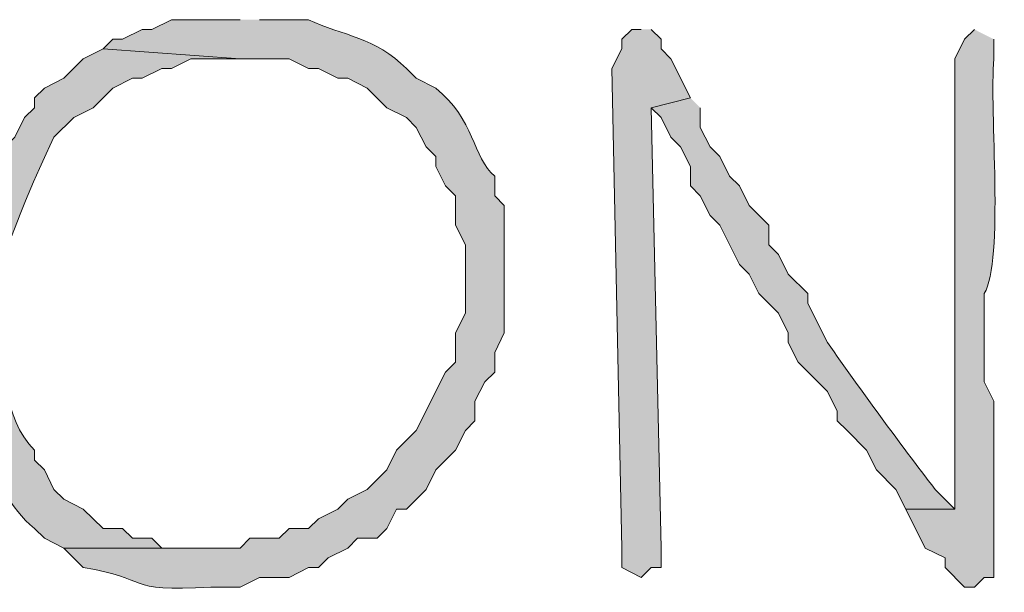
# Model space of a CAD drawing. Units: inches. Extents: x -61 to 673, y 119 to 673.
# Drawn here: x 435 to 441, y 140 to 144 of the extents above; entities that cross this region are included whole.
import ezdxf

# ---------------------------------------------------------------- set-up
doc = ezdxf.new("R2010")
doc.units = ezdxf.units.IN
doc.header["$MEASUREMENT"] = 0
doc.layers.add('Layer 1', color=7, linetype='Continuous')

msp = doc.modelspace()

# ---------------------------------------------------------------- hatches: boundary and pattern name
at = {"layer": 'Layer 1', "true_color": 0xffffff}
h = msp.add_hatch(color=7, dxfattribs=at)
edge = h.paths.add_edge_path()
edge.add_spline(control_points=[(436.5898, 143.6699), (436.5898, 143.6699), (436.1699, 143.6699), (436.1699, 143.6699), (436.1699, 143.6699), (436.0488, 143.6104), (436.0488, 143.6104), (436.0488, 143.6104), (435.9902, 143.6104), (435.9902, 143.6104), (435.9902, 143.6104), (435.8691, 143.5498), (435.8691, 143.5498), (435.8691, 143.5498), (435.8105, 143.5498), (435.8105, 143.5498), (435.8105, 143.5498), (435.75, 143.4902), (435.75, 143.4902), (435.75, 143.4902), (436.5898, 143.4297), (436.5898, 143.4297), (436.5898, 143.4297), (436.8906, 143.4297), (436.8906, 143.4297), (436.8906, 143.4297), (437.0098, 143.3701), (437.0098, 143.3701), (437.0098, 143.3701), (437.0703, 143.3701), (437.0703, 143.3701), (437.0703, 143.3701), (437.1895, 143.3105), (437.1895, 143.3105), (437.1895, 143.3105), (437.25, 143.3105), (437.25, 143.3105), (437.25, 143.3105), (437.3691, 143.25), (437.3691, 143.25), (437.3691, 143.25), (437.4902, 143.1299), (437.4902, 143.1299), (437.4902, 143.1299), (437.6094, 143.0703), (437.6094, 143.0703), (437.6094, 143.0703), (437.6699, 143.0098), (437.6699, 143.0098), (437.6699, 143.0098), (437.7305, 142.8906), (437.7305, 142.8906), (437.7305, 142.8906), (437.7891, 142.8301), (437.7891, 142.8301), (437.7891, 142.8301), (437.7891, 142.7705), (437.7891, 142.7705), (437.7891, 142.7705), (437.8496, 142.6504), (437.8496, 142.6504), (437.8496, 142.6504), (437.9102, 142.5898), (437.9102, 142.5898), (437.9102, 142.5898), (437.9102, 142.4102), (437.9102, 142.4102), (437.9102, 142.4102), (437.9707, 142.29), (437.9707, 142.29), (437.9707, 142.29), (437.9707, 141.8701), (437.9707, 141.8701), (437.9707, 141.8701), (437.9102, 141.75), (437.9102, 141.75), (437.9102, 141.75), (437.9102, 141.5703), (437.9102, 141.5703), (437.9102, 141.5703), (437.8496, 141.5098), (437.8496, 141.5098), (437.8496, 141.5098), (437.6699, 141.1504), (437.6699, 141.1504), (437.6699, 141.1504), (437.5488, 141.0303), (437.5488, 141.0303), (437.5488, 141.0303), (437.4902, 140.9102), (437.4902, 140.9102), (437.4902, 140.9102), (437.3691, 140.79), (437.3691, 140.79), (437.3691, 140.79), (437.25, 140.7305), (437.25, 140.7305), (437.25, 140.7305), (437.1895, 140.6699), (437.1895, 140.6699), (437.1895, 140.6699), (437.0703, 140.6104), (437.0703, 140.6104), (437.0703, 140.6104), (437.0098, 140.5498), (437.0098, 140.5498), (437.0098, 140.5498), (436.8906, 140.5498), (436.8906, 140.5498), (436.8906, 140.5498), (436.8301, 140.4902), (436.8301, 140.4902), (436.8301, 140.4902), (436.6504, 140.4902), (436.6504, 140.4902), (436.6504, 140.4902), (436.5898, 140.4297), (436.5898, 140.4297), (436.5898, 140.4297), (435.5098, 140.4297), (435.5098, 140.4297), (435.5098, 140.4297), (435.6289, 140.3105), (435.6289, 140.3105), (436.0469, 140.2461), (435.8652, 140.1592), (436.4102, 140.1904), (436.4102, 140.1904), (436.5898, 140.1904), (436.5898, 140.1904), (436.5898, 140.1904), (436.709, 140.25), (436.709, 140.25), (436.709, 140.25), (436.8906, 140.25), (436.8906, 140.25), (436.8906, 140.25), (437.0098, 140.3105), (437.0098, 140.3105), (437.0098, 140.3105), (437.0703, 140.3105), (437.0703, 140.3105), (437.0703, 140.3105), (437.1289, 140.3701), (437.1289, 140.3701), (437.1289, 140.3701), (437.25, 140.4297), (437.25, 140.4297), (437.25, 140.4297), (437.3105, 140.4902), (437.3105, 140.4902), (437.3105, 140.4902), (437.4297, 140.4902), (437.4297, 140.4902), (437.4297, 140.4902), (437.4902, 140.5498), (437.4902, 140.5498), (437.4902, 140.5498), (437.5488, 140.6699), (437.5488, 140.6699), (437.5488, 140.6699), (437.6094, 140.6699), (437.6094, 140.6699), (437.6094, 140.6699), (437.7305, 140.79), (437.7305, 140.79), (437.7305, 140.79), (437.7891, 140.9102), (437.7891, 140.9102), (437.7891, 140.9102), (437.9102, 141.0303), (437.9102, 141.0303), (437.9102, 141.0303), (437.9707, 141.1504), (437.9707, 141.1504), (437.9707, 141.1504), (438.0293, 141.21), (438.0293, 141.21), (438.0293, 141.21), (438.0293, 141.3301), (438.0293, 141.3301), (438.0293, 141.3301), (438.0898, 141.4502), (438.0898, 141.4502), (438.0898, 141.4502), (438.1504, 141.5098), (438.1504, 141.5098), (438.1504, 141.5098), (438.1504, 141.6299), (438.1504, 141.6299), (438.1504, 141.6299), (438.209, 141.75), (438.209, 141.75), (438.209, 141.75), (438.209, 142.5303), (438.209, 142.5303), (438.209, 142.5303), (438.1504, 142.5898), (438.1504, 142.5898), (438.1504, 142.5898), (438.1504, 142.71), (438.1504, 142.71), (438.0137, 142.8252), (438.0293, 143.0605), (437.7891, 143.25), (437.7891, 143.25), (437.6699, 143.3105), (437.6699, 143.3105), (437.6699, 143.3105), (437.6094, 143.3701), (437.6094, 143.3701), (437.4199, 143.5635), (437.2188, 143.5713), (437.0098, 143.6699), (437.0098, 143.6699), (436.709, 143.6699), (436.709, 143.6699)], knot_values=[0, 0, 0, 0, 1, 1, 1, 2, 2, 2, 3, 3, 3, 4, 4, 4, 5, 5, 5, 6, 6, 6, 7, 7, 7, 8, 8, 8, 9, 9, 9, 10, 10, 10, 11, 11, 11, 12, 12, 12, 13, 13, 13, 14, 14, 14, 15, 15, 15, 16, 16, 16, 17, 17, 17, 18, 18, 18, 19, 19, 19, 20, 20, 20, 21, 21, 21, 22, 22, 22, 23, 23, 23, 24, 24, 24, 25, 25, 25, 26, 26, 26, 27, 27, 27, 28, 28, 28, 29, 29, 29, 30, 30, 30, 31, 31, 31, 32, 32, 32, 33, 33, 33, 34, 34, 34, 35, 35, 35, 36, 36, 36, 37, 37, 37, 38, 38, 38, 39, 39, 39, 40, 40, 40, 41, 41, 41, 42, 42, 42, 43, 43, 43, 44, 44, 44, 45, 45, 45, 46, 46, 46, 47, 47, 47, 48, 48, 48, 49, 49, 49, 50, 50, 50, 51, 51, 51, 52, 52, 52, 53, 53, 53, 54, 54, 54, 55, 55, 55, 56, 56, 56, 57, 57, 57, 58, 58, 58, 59, 59, 59, 60, 60, 60, 61, 61, 61, 62, 62, 62, 63, 63, 63, 64, 64, 64, 65, 65, 65, 66, 66, 66, 67, 67, 67, 68, 68, 68, 69, 69, 69, 70, 70, 70, 71, 71, 71, 72, 72, 72, 72], degree=3, periodic=0)
edge.add_line((436.709, 143.6699), (436.5898, 143.6699))
msp.add_hatch(color=7, dxfattribs=at).paths.add_polyline_path([(439.0488, 143.6104), (438.9902, 143.6104), (438.9297, 143.5498), (438.9297, 143.4902), (438.8691, 143.3701), (438.9297, 140.4297), (438.9297, 140.3105), (439.0488, 140.25), (439.1094, 140.3105), (439.1699, 140.3105), (439.1699, 140.4297), (439.1094, 143.1299), (439.3496, 143.1904), (439.2305, 143.4297), (439.1699, 143.4902), (439.1699, 143.5498), (439.1094, 143.6104)])
h = msp.add_hatch(color=7, dxfattribs=at)
edge = h.paths.add_edge_path()
edge.add_spline(control_points=[(441.0898, 143.6104), (441.0898, 143.6104), (441.0293, 143.5498), (441.0293, 143.5498), (441.0293, 143.5498), (440.9707, 143.4297), (440.9707, 143.4297), (440.9707, 143.0303), (440.9707, 142.6299), (440.9707, 142.2305), (440.9707, 142.2305), (440.9707, 141.9902), (440.9707, 141.9902), (440.9707, 141.6104), (440.9707, 141.2305), (440.9707, 140.8506), (440.9707, 140.8506), (440.9707, 140.6699), (440.9707, 140.6699), (440.9707, 140.6699), (440.6699, 140.6699), (440.6699, 140.6699), (440.6699, 140.6699), (440.7891, 140.4297), (440.7891, 140.4297), (440.7891, 140.4297), (440.9102, 140.3701), (440.9102, 140.3701), (440.9102, 140.3701), (440.9102, 140.3105), (440.9102, 140.3105), (440.9102, 140.3105), (441.0293, 140.1904), (441.0293, 140.1904), (441.0293, 140.1904), (441.0898, 140.1904), (441.0898, 140.1904), (441.0898, 140.1904), (441.1504, 140.25), (441.1504, 140.25), (441.1504, 140.25), (441.209, 140.25), (441.209, 140.25), (441.209, 140.25), (441.209, 140.5498), (441.209, 140.5498), (441.209, 140.71), (441.209, 140.8701), (441.209, 141.0303), (441.209, 141.0303), (441.209, 141.3301), (441.209, 141.3301), (441.209, 141.3301), (441.1504, 141.4502), (441.1504, 141.4502), (441.1504, 141.4502), (441.1504, 141.9902), (441.1504, 141.9902), (441.2734, 142.1885), (441.1816, 143.1191), (441.209, 143.4297), (441.209, 143.4297), (441.209, 143.5498), (441.209, 143.5498)], knot_values=[0, 0, 0, 0, 1, 1, 1, 2, 2, 2, 3, 3, 3, 4, 4, 4, 5, 5, 5, 6, 6, 6, 7, 7, 7, 8, 8, 8, 9, 9, 9, 10, 10, 10, 11, 11, 11, 12, 12, 12, 13, 13, 13, 14, 14, 14, 15, 15, 15, 16, 16, 16, 17, 17, 17, 18, 18, 18, 19, 19, 19, 20, 20, 20, 21, 21, 21, 21], degree=3, periodic=0)
edge.add_line((441.209, 143.5498), (441.0898, 143.6104))
h = msp.add_hatch(color=7, dxfattribs=at)
edge = h.paths.add_edge_path()
edge.add_spline(control_points=[(435.75, 143.4902), (435.75, 143.4902), (435.6289, 143.4297), (435.6289, 143.4297), (435.6289, 143.4297), (435.5098, 143.3105), (435.5098, 143.3105), (435.5098, 143.3105), (435.3906, 143.25), (435.3906, 143.25), (435.3906, 143.25), (435.3301, 143.1904), (435.3301, 143.1904), (435.3301, 143.1904), (435.3301, 143.1299), (435.3301, 143.1299), (435.3301, 143.1299), (435.2695, 143.0703), (435.2695, 143.0703), (435.2695, 143.0703), (435.209, 142.9502), (435.209, 142.9502), (435.209, 142.9502), (435.0898, 142.8301), (435.0898, 142.8301), (435.0215, 142.6338), (434.916, 142.4404), (434.9102, 142.2305), (434.9102, 142.2305), (434.9102, 142.0498), (434.9102, 142.0498), (434.9102, 142.0498), (434.8496, 141.9297), (434.8496, 141.9297), (434.8496, 141.9297), (434.8496, 141.6904), (434.8496, 141.6904), (434.8496, 141.6904), (434.9102, 141.5703), (434.9102, 141.5703), (434.9102, 141.5703), (434.9102, 141.2705), (434.9102, 141.2705), (434.9102, 141.2705), (434.9707, 141.21), (434.9707, 141.21), (434.9707, 141.21), (434.9707, 141.0898), (434.9707, 141.0898), (434.9707, 141.0898), (435.0293, 141.0303), (435.0293, 141.0303), (435.1016, 140.8535), (435.1738, 140.6797), (435.3301, 140.5498), (435.3301, 140.5498), (435.3906, 140.4902), (435.3906, 140.4902), (435.3906, 140.4902), (435.5098, 140.4297), (435.5098, 140.4297), (435.5098, 140.4297), (436.3496, 140.4297), (436.3496, 140.4297), (436.3496, 140.4297), (436.1094, 140.4297), (436.1094, 140.4297), (436.1094, 140.4297), (436.0488, 140.4902), (436.0488, 140.4902), (436.0488, 140.4902), (435.9297, 140.4902), (435.9297, 140.4902), (435.9297, 140.4902), (435.8691, 140.5498), (435.8691, 140.5498), (435.8691, 140.5498), (435.75, 140.5498), (435.75, 140.5498), (435.75, 140.5498), (435.6289, 140.6699), (435.6289, 140.6699), (435.6289, 140.6699), (435.5098, 140.7305), (435.5098, 140.7305), (435.5098, 140.7305), (435.4492, 140.79), (435.4492, 140.79), (435.4492, 140.79), (435.3906, 140.9102), (435.3906, 140.9102), (435.3906, 140.9102), (435.3301, 140.9697), (435.3301, 140.9697), (435.3301, 140.9697), (435.3301, 141.0303), (435.3301, 141.0303), (435.1309, 141.2363), (435.1426, 141.5371), (435.1504, 141.8105), (435.1504, 141.8105), (435.1504, 142.2305), (435.1504, 142.2305), (435.2617, 142.5449), (435.3125, 142.6562), (435.4492, 142.9502), (435.4492, 142.9502), (435.5703, 143.0703), (435.5703, 143.0703), (435.5703, 143.0703), (435.6895, 143.1299), (435.6895, 143.1299), (435.6895, 143.1299), (435.75, 143.1904), (435.75, 143.1904), (435.75, 143.1904), (435.8105, 143.25), (435.8105, 143.25), (435.8105, 143.25), (435.9297, 143.3105), (435.9297, 143.3105), (435.9297, 143.3105), (435.9902, 143.3105), (435.9902, 143.3105), (435.9902, 143.3105), (436.1094, 143.3701), (436.1094, 143.3701), (436.1094, 143.3701), (436.1699, 143.3701), (436.1699, 143.3701), (436.1699, 143.3701), (436.2891, 143.4297), (436.2891, 143.4297), (436.2891, 143.4297), (436.5898, 143.4297), (436.5898, 143.4297)], knot_values=[0, 0, 0, 0, 1, 1, 1, 2, 2, 2, 3, 3, 3, 4, 4, 4, 5, 5, 5, 6, 6, 6, 7, 7, 7, 8, 8, 8, 9, 9, 9, 10, 10, 10, 11, 11, 11, 12, 12, 12, 13, 13, 13, 14, 14, 14, 15, 15, 15, 16, 16, 16, 17, 17, 17, 18, 18, 18, 19, 19, 19, 20, 20, 20, 21, 21, 21, 22, 22, 22, 23, 23, 23, 24, 24, 24, 25, 25, 25, 26, 26, 26, 27, 27, 27, 28, 28, 28, 29, 29, 29, 30, 30, 30, 31, 31, 31, 32, 32, 32, 33, 33, 33, 34, 34, 34, 35, 35, 35, 36, 36, 36, 37, 37, 37, 38, 38, 38, 39, 39, 39, 40, 40, 40, 41, 41, 41, 42, 42, 42, 43, 43, 43, 44, 44, 44, 45, 45, 45, 45], degree=3, periodic=0)
edge.add_line((436.5898, 143.4297), (435.75, 143.4902))
h = msp.add_hatch(color=7, dxfattribs=at)
edge = h.paths.add_edge_path()
edge.add_spline(control_points=[(439.3496, 143.1904), (439.3496, 143.1904), (439.1094, 143.1299), (439.1094, 143.1299), (439.1094, 143.1299), (439.1699, 143.0703), (439.1699, 143.0703), (439.1699, 143.0703), (439.2305, 142.9502), (439.2305, 142.9502), (439.2305, 142.9502), (439.2891, 142.8906), (439.2891, 142.8906), (439.2891, 142.8906), (439.3496, 142.7705), (439.3496, 142.7705), (439.3496, 142.7705), (439.3496, 142.6504), (439.3496, 142.6504), (439.3496, 142.6504), (439.4102, 142.5898), (439.4102, 142.5898), (439.4102, 142.5898), (439.4707, 142.4697), (439.4707, 142.4697), (439.4707, 142.4697), (439.5293, 142.4102), (439.5293, 142.4102), (439.5293, 142.4102), (439.6504, 142.1699), (439.6504, 142.1699), (439.6504, 142.1699), (439.709, 142.1104), (439.709, 142.1104), (439.709, 142.1104), (439.7695, 141.9902), (439.7695, 141.9902), (439.7695, 141.9902), (439.8906, 141.8701), (439.8906, 141.8701), (439.8906, 141.8701), (439.9492, 141.75), (439.9492, 141.75), (439.9492, 141.75), (439.9492, 141.6904), (439.9492, 141.6904), (439.9492, 141.6904), (440.0098, 141.5703), (440.0098, 141.5703), (440.0098, 141.5703), (440.1895, 141.3906), (440.1895, 141.3906), (440.1895, 141.3906), (440.25, 141.2705), (440.25, 141.2705), (440.25, 141.2705), (440.25, 141.21), (440.25, 141.21), (440.25, 141.21), (440.3105, 141.1504), (440.3105, 141.1504), (440.3105, 141.1504), (440.4297, 141.0303), (440.4297, 141.0303), (440.4297, 141.0303), (440.4902, 140.9102), (440.4902, 140.9102), (440.4902, 140.9102), (440.6094, 140.79), (440.6094, 140.79), (440.6094, 140.79), (440.6699, 140.6699), (440.6699, 140.6699), (440.6699, 140.6699), (440.9707, 140.6699), (440.9707, 140.6699), (440.9707, 140.6699), (440.8496, 140.79), (440.8496, 140.79), (440.623, 141.085), (440.4043, 141.3857), (440.1895, 141.6904), (440.1895, 141.6904), (440.0703, 141.9297), (440.0703, 141.9297), (440.0703, 141.9297), (440.0703, 141.9902), (440.0703, 141.9902), (440.0703, 141.9902), (439.9492, 142.1104), (439.9492, 142.1104), (439.9492, 142.1104), (439.8906, 142.2305), (439.8906, 142.2305), (439.8906, 142.2305), (439.8301, 142.29), (439.8301, 142.29), (439.8301, 142.29), (439.8301, 142.4102), (439.8301, 142.4102), (439.8301, 142.4102), (439.709, 142.5303), (439.709, 142.5303), (439.709, 142.5303), (439.6504, 142.6504), (439.6504, 142.6504), (439.6504, 142.6504), (439.5898, 142.71), (439.5898, 142.71), (439.5898, 142.71), (439.5293, 142.8301), (439.5293, 142.8301), (439.5293, 142.8301), (439.4707, 142.8906), (439.4707, 142.8906), (439.4707, 142.8906), (439.4102, 143.0098), (439.4102, 143.0098), (439.4102, 143.0098), (439.4102, 143.1299), (439.4102, 143.1299)], knot_values=[0, 0, 0, 0, 1, 1, 1, 2, 2, 2, 3, 3, 3, 4, 4, 4, 5, 5, 5, 6, 6, 6, 7, 7, 7, 8, 8, 8, 9, 9, 9, 10, 10, 10, 11, 11, 11, 12, 12, 12, 13, 13, 13, 14, 14, 14, 15, 15, 15, 16, 16, 16, 17, 17, 17, 18, 18, 18, 19, 19, 19, 20, 20, 20, 21, 21, 21, 22, 22, 22, 23, 23, 23, 24, 24, 24, 25, 25, 25, 26, 26, 26, 27, 27, 27, 28, 28, 28, 29, 29, 29, 30, 30, 30, 31, 31, 31, 32, 32, 32, 33, 33, 33, 34, 34, 34, 35, 35, 35, 36, 36, 36, 37, 37, 37, 38, 38, 38, 39, 39, 39, 40, 40, 40, 40], degree=3, periodic=0)
edge.add_line((439.4102, 143.1299), (439.3496, 143.1904))

# ---------------------------------------------------------------- linework, layer by layer
at = {"layer": 'Layer 1', "lineweight": 0}
msp.add_lwpolyline([(439.0488, 143.6104), (438.9902, 143.6104), (438.9297, 143.5498), (438.9297, 143.4902), (438.8691, 143.3701), (438.9297, 140.4297), (438.9297, 140.3105), (439.0488, 140.25), (439.1094, 140.3105), (439.1699, 140.3105), (439.1699, 140.4297), (439.1094, 143.1299), (439.3496, 143.1904), (439.2305, 143.4297), (439.1699, 143.4902), (439.1699, 143.5498), (439.1094, 143.6104)], dxfattribs=at)
for points, knots in [([(436.5898, 143.6699), (436.5898, 143.6699), (436.1699, 143.6699), (436.1699, 143.6699), (436.1699, 143.6699), (436.0488, 143.6104), (436.0488, 143.6104), (436.0488, 143.6104), (435.9902, 143.6104), (435.9902, 143.6104), (435.9902, 143.6104), (435.8691, 143.5498), (435.8691, 143.5498), (435.8691, 143.5498), (435.8105, 143.5498), (435.8105, 143.5498), (435.8105, 143.5498), (435.75, 143.4902), (435.75, 143.4902), (435.75, 143.4902), (436.5898, 143.4297), (436.5898, 143.4297), (436.5898, 143.4297), (436.8906, 143.4297), (436.8906, 143.4297), (436.8906, 143.4297), (437.0098, 143.3701), (437.0098, 143.3701), (437.0098, 143.3701), (437.0703, 143.3701), (437.0703, 143.3701), (437.0703, 143.3701), (437.1895, 143.3105), (437.1895, 143.3105), (437.1895, 143.3105), (437.25, 143.3105), (437.25, 143.3105), (437.25, 143.3105), (437.3691, 143.25), (437.3691, 143.25), (437.3691, 143.25), (437.4902, 143.1299), (437.4902, 143.1299), (437.4902, 143.1299), (437.6094, 143.0703), (437.6094, 143.0703), (437.6094, 143.0703), (437.6699, 143.0098), (437.6699, 143.0098), (437.6699, 143.0098), (437.7305, 142.8906), (437.7305, 142.8906), (437.7305, 142.8906), (437.7891, 142.8301), (437.7891, 142.8301), (437.7891, 142.8301), (437.7891, 142.7705), (437.7891, 142.7705), (437.7891, 142.7705), (437.8496, 142.6504), (437.8496, 142.6504), (437.8496, 142.6504), (437.9102, 142.5898), (437.9102, 142.5898), (437.9102, 142.5898), (437.9102, 142.4102), (437.9102, 142.4102), (437.9102, 142.4102), (437.9707, 142.29), (437.9707, 142.29), (437.9707, 142.29), (437.9707, 141.8701), (437.9707, 141.8701), (437.9707, 141.8701), (437.9102, 141.75), (437.9102, 141.75), (437.9102, 141.75), (437.9102, 141.5703), (437.9102, 141.5703), (437.9102, 141.5703), (437.8496, 141.5098), (437.8496, 141.5098), (437.8496, 141.5098), (437.6699, 141.1504), (437.6699, 141.1504), (437.6699, 141.1504), (437.5488, 141.0303), (437.5488, 141.0303), (437.5488, 141.0303), (437.4902, 140.9102), (437.4902, 140.9102), (437.4902, 140.9102), (437.3691, 140.79), (437.3691, 140.79), (437.3691, 140.79), (437.25, 140.7305), (437.25, 140.7305), (437.25, 140.7305), (437.1895, 140.6699), (437.1895, 140.6699), (437.1895, 140.6699), (437.0703, 140.6104), (437.0703, 140.6104), (437.0703, 140.6104), (437.0098, 140.5498), (437.0098, 140.5498), (437.0098, 140.5498), (436.8906, 140.5498), (436.8906, 140.5498), (436.8906, 140.5498), (436.8301, 140.4902), (436.8301, 140.4902), (436.8301, 140.4902), (436.6504, 140.4902), (436.6504, 140.4902), (436.6504, 140.4902), (436.5898, 140.4297), (436.5898, 140.4297), (436.5898, 140.4297), (435.5098, 140.4297), (435.5098, 140.4297), (435.5098, 140.4297), (435.6289, 140.3105), (435.6289, 140.3105), (436.0469, 140.2461), (435.8652, 140.1592), (436.4102, 140.1904), (436.4102, 140.1904), (436.5898, 140.1904), (436.5898, 140.1904), (436.5898, 140.1904), (436.709, 140.25), (436.709, 140.25), (436.709, 140.25), (436.8906, 140.25), (436.8906, 140.25), (436.8906, 140.25), (437.0098, 140.3105), (437.0098, 140.3105), (437.0098, 140.3105), (437.0703, 140.3105), (437.0703, 140.3105), (437.0703, 140.3105), (437.1289, 140.3701), (437.1289, 140.3701), (437.1289, 140.3701), (437.25, 140.4297), (437.25, 140.4297), (437.25, 140.4297), (437.3105, 140.4902), (437.3105, 140.4902), (437.3105, 140.4902), (437.4297, 140.4902), (437.4297, 140.4902), (437.4297, 140.4902), (437.4902, 140.5498), (437.4902, 140.5498), (437.4902, 140.5498), (437.5488, 140.6699), (437.5488, 140.6699), (437.5488, 140.6699), (437.6094, 140.6699), (437.6094, 140.6699), (437.6094, 140.6699), (437.7305, 140.79), (437.7305, 140.79), (437.7305, 140.79), (437.7891, 140.9102), (437.7891, 140.9102), (437.7891, 140.9102), (437.9102, 141.0303), (437.9102, 141.0303), (437.9102, 141.0303), (437.9707, 141.1504), (437.9707, 141.1504), (437.9707, 141.1504), (438.0293, 141.21), (438.0293, 141.21), (438.0293, 141.21), (438.0293, 141.3301), (438.0293, 141.3301), (438.0293, 141.3301), (438.0898, 141.4502), (438.0898, 141.4502), (438.0898, 141.4502), (438.1504, 141.5098), (438.1504, 141.5098), (438.1504, 141.5098), (438.1504, 141.6299), (438.1504, 141.6299), (438.1504, 141.6299), (438.209, 141.75), (438.209, 141.75), (438.209, 141.75), (438.209, 142.5303), (438.209, 142.5303), (438.209, 142.5303), (438.1504, 142.5898), (438.1504, 142.5898), (438.1504, 142.5898), (438.1504, 142.71), (438.1504, 142.71), (438.0137, 142.8252), (438.0293, 143.0605), (437.7891, 143.25), (437.7891, 143.25), (437.6699, 143.3105), (437.6699, 143.3105), (437.6699, 143.3105), (437.6094, 143.3701), (437.6094, 143.3701), (437.4199, 143.5635), (437.2188, 143.5713), (437.0098, 143.6699), (437.0098, 143.6699), (436.709, 143.6699), (436.709, 143.6699)], [0, 0, 0, 0, 1, 1, 1, 2, 2, 2, 3, 3, 3, 4, 4, 4, 5, 5, 5, 6, 6, 6, 7, 7, 7, 8, 8, 8, 9, 9, 9, 10, 10, 10, 11, 11, 11, 12, 12, 12, 13, 13, 13, 14, 14, 14, 15, 15, 15, 16, 16, 16, 17, 17, 17, 18, 18, 18, 19, 19, 19, 20, 20, 20, 21, 21, 21, 22, 22, 22, 23, 23, 23, 24, 24, 24, 25, 25, 25, 26, 26, 26, 27, 27, 27, 28, 28, 28, 29, 29, 29, 30, 30, 30, 31, 31, 31, 32, 32, 32, 33, 33, 33, 34, 34, 34, 35, 35, 35, 36, 36, 36, 37, 37, 37, 38, 38, 38, 39, 39, 39, 40, 40, 40, 41, 41, 41, 42, 42, 42, 43, 43, 43, 44, 44, 44, 45, 45, 45, 46, 46, 46, 47, 47, 47, 48, 48, 48, 49, 49, 49, 50, 50, 50, 51, 51, 51, 52, 52, 52, 53, 53, 53, 54, 54, 54, 55, 55, 55, 56, 56, 56, 57, 57, 57, 58, 58, 58, 59, 59, 59, 60, 60, 60, 61, 61, 61, 62, 62, 62, 63, 63, 63, 64, 64, 64, 65, 65, 65, 66, 66, 66, 67, 67, 67, 68, 68, 68, 69, 69, 69, 70, 70, 70, 71, 71, 71, 72, 72, 72, 72]), ([(441.0898, 143.6104), (441.0898, 143.6104), (441.0293, 143.5498), (441.0293, 143.5498), (441.0293, 143.5498), (440.9707, 143.4297), (440.9707, 143.4297), (440.9707, 143.0303), (440.9707, 142.6299), (440.9707, 142.2305), (440.9707, 142.2305), (440.9707, 141.9902), (440.9707, 141.9902), (440.9707, 141.6104), (440.9707, 141.2305), (440.9707, 140.8506), (440.9707, 140.8506), (440.9707, 140.6699), (440.9707, 140.6699), (440.9707, 140.6699), (440.6699, 140.6699), (440.6699, 140.6699), (440.6699, 140.6699), (440.7891, 140.4297), (440.7891, 140.4297), (440.7891, 140.4297), (440.9102, 140.3701), (440.9102, 140.3701), (440.9102, 140.3701), (440.9102, 140.3105), (440.9102, 140.3105), (440.9102, 140.3105), (441.0293, 140.1904), (441.0293, 140.1904), (441.0293, 140.1904), (441.0898, 140.1904), (441.0898, 140.1904), (441.0898, 140.1904), (441.1504, 140.25), (441.1504, 140.25), (441.1504, 140.25), (441.209, 140.25), (441.209, 140.25), (441.209, 140.25), (441.209, 140.5498), (441.209, 140.5498), (441.209, 140.71), (441.209, 140.8701), (441.209, 141.0303), (441.209, 141.0303), (441.209, 141.3301), (441.209, 141.3301), (441.209, 141.3301), (441.1504, 141.4502), (441.1504, 141.4502), (441.1504, 141.4502), (441.1504, 141.9902), (441.1504, 141.9902), (441.2734, 142.1885), (441.1816, 143.1191), (441.209, 143.4297), (441.209, 143.4297), (441.209, 143.5498), (441.209, 143.5498)], [0, 0, 0, 0, 1, 1, 1, 2, 2, 2, 3, 3, 3, 4, 4, 4, 5, 5, 5, 6, 6, 6, 7, 7, 7, 8, 8, 8, 9, 9, 9, 10, 10, 10, 11, 11, 11, 12, 12, 12, 13, 13, 13, 14, 14, 14, 15, 15, 15, 16, 16, 16, 17, 17, 17, 18, 18, 18, 19, 19, 19, 20, 20, 20, 21, 21, 21, 21]), ([(435.75, 143.4902), (435.75, 143.4902), (435.6289, 143.4297), (435.6289, 143.4297), (435.6289, 143.4297), (435.5098, 143.3105), (435.5098, 143.3105), (435.5098, 143.3105), (435.3906, 143.25), (435.3906, 143.25), (435.3906, 143.25), (435.3301, 143.1904), (435.3301, 143.1904), (435.3301, 143.1904), (435.3301, 143.1299), (435.3301, 143.1299), (435.3301, 143.1299), (435.2695, 143.0703), (435.2695, 143.0703), (435.2695, 143.0703), (435.209, 142.9502), (435.209, 142.9502), (435.209, 142.9502), (435.0898, 142.8301), (435.0898, 142.8301), (435.0215, 142.6338), (434.916, 142.4404), (434.9102, 142.2305), (434.9102, 142.2305), (434.9102, 142.0498), (434.9102, 142.0498), (434.9102, 142.0498), (434.8496, 141.9297), (434.8496, 141.9297), (434.8496, 141.9297), (434.8496, 141.6904), (434.8496, 141.6904), (434.8496, 141.6904), (434.9102, 141.5703), (434.9102, 141.5703), (434.9102, 141.5703), (434.9102, 141.2705), (434.9102, 141.2705), (434.9102, 141.2705), (434.9707, 141.21), (434.9707, 141.21), (434.9707, 141.21), (434.9707, 141.0898), (434.9707, 141.0898), (434.9707, 141.0898), (435.0293, 141.0303), (435.0293, 141.0303), (435.1016, 140.8535), (435.1738, 140.6797), (435.3301, 140.5498), (435.3301, 140.5498), (435.3906, 140.4902), (435.3906, 140.4902), (435.3906, 140.4902), (435.5098, 140.4297), (435.5098, 140.4297), (435.5098, 140.4297), (436.3496, 140.4297), (436.3496, 140.4297), (436.3496, 140.4297), (436.1094, 140.4297), (436.1094, 140.4297), (436.1094, 140.4297), (436.0488, 140.4902), (436.0488, 140.4902), (436.0488, 140.4902), (435.9297, 140.4902), (435.9297, 140.4902), (435.9297, 140.4902), (435.8691, 140.5498), (435.8691, 140.5498), (435.8691, 140.5498), (435.75, 140.5498), (435.75, 140.5498), (435.75, 140.5498), (435.6289, 140.6699), (435.6289, 140.6699), (435.6289, 140.6699), (435.5098, 140.7305), (435.5098, 140.7305), (435.5098, 140.7305), (435.4492, 140.79), (435.4492, 140.79), (435.4492, 140.79), (435.3906, 140.9102), (435.3906, 140.9102), (435.3906, 140.9102), (435.3301, 140.9697), (435.3301, 140.9697), (435.3301, 140.9697), (435.3301, 141.0303), (435.3301, 141.0303), (435.1309, 141.2363), (435.1426, 141.5371), (435.1504, 141.8105), (435.1504, 141.8105), (435.1504, 142.2305), (435.1504, 142.2305), (435.2617, 142.5449), (435.3125, 142.6562), (435.4492, 142.9502), (435.4492, 142.9502), (435.5703, 143.0703), (435.5703, 143.0703), (435.5703, 143.0703), (435.6895, 143.1299), (435.6895, 143.1299), (435.6895, 143.1299), (435.75, 143.1904), (435.75, 143.1904), (435.75, 143.1904), (435.8105, 143.25), (435.8105, 143.25), (435.8105, 143.25), (435.9297, 143.3105), (435.9297, 143.3105), (435.9297, 143.3105), (435.9902, 143.3105), (435.9902, 143.3105), (435.9902, 143.3105), (436.1094, 143.3701), (436.1094, 143.3701), (436.1094, 143.3701), (436.1699, 143.3701), (436.1699, 143.3701), (436.1699, 143.3701), (436.2891, 143.4297), (436.2891, 143.4297), (436.2891, 143.4297), (436.5898, 143.4297), (436.5898, 143.4297)], [0, 0, 0, 0, 1, 1, 1, 2, 2, 2, 3, 3, 3, 4, 4, 4, 5, 5, 5, 6, 6, 6, 7, 7, 7, 8, 8, 8, 9, 9, 9, 10, 10, 10, 11, 11, 11, 12, 12, 12, 13, 13, 13, 14, 14, 14, 15, 15, 15, 16, 16, 16, 17, 17, 17, 18, 18, 18, 19, 19, 19, 20, 20, 20, 21, 21, 21, 22, 22, 22, 23, 23, 23, 24, 24, 24, 25, 25, 25, 26, 26, 26, 27, 27, 27, 28, 28, 28, 29, 29, 29, 30, 30, 30, 31, 31, 31, 32, 32, 32, 33, 33, 33, 34, 34, 34, 35, 35, 35, 36, 36, 36, 37, 37, 37, 38, 38, 38, 39, 39, 39, 40, 40, 40, 41, 41, 41, 42, 42, 42, 43, 43, 43, 44, 44, 44, 45, 45, 45, 45]), ([(439.3496, 143.1904), (439.3496, 143.1904), (439.1094, 143.1299), (439.1094, 143.1299), (439.1094, 143.1299), (439.1699, 143.0703), (439.1699, 143.0703), (439.1699, 143.0703), (439.2305, 142.9502), (439.2305, 142.9502), (439.2305, 142.9502), (439.2891, 142.8906), (439.2891, 142.8906), (439.2891, 142.8906), (439.3496, 142.7705), (439.3496, 142.7705), (439.3496, 142.7705), (439.3496, 142.6504), (439.3496, 142.6504), (439.3496, 142.6504), (439.4102, 142.5898), (439.4102, 142.5898), (439.4102, 142.5898), (439.4707, 142.4697), (439.4707, 142.4697), (439.4707, 142.4697), (439.5293, 142.4102), (439.5293, 142.4102), (439.5293, 142.4102), (439.6504, 142.1699), (439.6504, 142.1699), (439.6504, 142.1699), (439.709, 142.1104), (439.709, 142.1104), (439.709, 142.1104), (439.7695, 141.9902), (439.7695, 141.9902), (439.7695, 141.9902), (439.8906, 141.8701), (439.8906, 141.8701), (439.8906, 141.8701), (439.9492, 141.75), (439.9492, 141.75), (439.9492, 141.75), (439.9492, 141.6904), (439.9492, 141.6904), (439.9492, 141.6904), (440.0098, 141.5703), (440.0098, 141.5703), (440.0098, 141.5703), (440.1895, 141.3906), (440.1895, 141.3906), (440.1895, 141.3906), (440.25, 141.2705), (440.25, 141.2705), (440.25, 141.2705), (440.25, 141.21), (440.25, 141.21), (440.25, 141.21), (440.3105, 141.1504), (440.3105, 141.1504), (440.3105, 141.1504), (440.4297, 141.0303), (440.4297, 141.0303), (440.4297, 141.0303), (440.4902, 140.9102), (440.4902, 140.9102), (440.4902, 140.9102), (440.6094, 140.79), (440.6094, 140.79), (440.6094, 140.79), (440.6699, 140.6699), (440.6699, 140.6699), (440.6699, 140.6699), (440.9707, 140.6699), (440.9707, 140.6699), (440.9707, 140.6699), (440.8496, 140.79), (440.8496, 140.79), (440.623, 141.085), (440.4043, 141.3857), (440.1895, 141.6904), (440.1895, 141.6904), (440.0703, 141.9297), (440.0703, 141.9297), (440.0703, 141.9297), (440.0703, 141.9902), (440.0703, 141.9902), (440.0703, 141.9902), (439.9492, 142.1104), (439.9492, 142.1104), (439.9492, 142.1104), (439.8906, 142.2305), (439.8906, 142.2305), (439.8906, 142.2305), (439.8301, 142.29), (439.8301, 142.29), (439.8301, 142.29), (439.8301, 142.4102), (439.8301, 142.4102), (439.8301, 142.4102), (439.709, 142.5303), (439.709, 142.5303), (439.709, 142.5303), (439.6504, 142.6504), (439.6504, 142.6504), (439.6504, 142.6504), (439.5898, 142.71), (439.5898, 142.71), (439.5898, 142.71), (439.5293, 142.8301), (439.5293, 142.8301), (439.5293, 142.8301), (439.4707, 142.8906), (439.4707, 142.8906), (439.4707, 142.8906), (439.4102, 143.0098), (439.4102, 143.0098), (439.4102, 143.0098), (439.4102, 143.1299), (439.4102, 143.1299)], [0, 0, 0, 0, 1, 1, 1, 2, 2, 2, 3, 3, 3, 4, 4, 4, 5, 5, 5, 6, 6, 6, 7, 7, 7, 8, 8, 8, 9, 9, 9, 10, 10, 10, 11, 11, 11, 12, 12, 12, 13, 13, 13, 14, 14, 14, 15, 15, 15, 16, 16, 16, 17, 17, 17, 18, 18, 18, 19, 19, 19, 20, 20, 20, 21, 21, 21, 22, 22, 22, 23, 23, 23, 24, 24, 24, 25, 25, 25, 26, 26, 26, 27, 27, 27, 28, 28, 28, 29, 29, 29, 30, 30, 30, 31, 31, 31, 32, 32, 32, 33, 33, 33, 34, 34, 34, 35, 35, 35, 36, 36, 36, 37, 37, 37, 38, 38, 38, 39, 39, 39, 40, 40, 40, 40])]:
    msp.add_open_spline(points, degree=3, knots=knots, dxfattribs=at)

doc.saveas('drawing.dxf')
